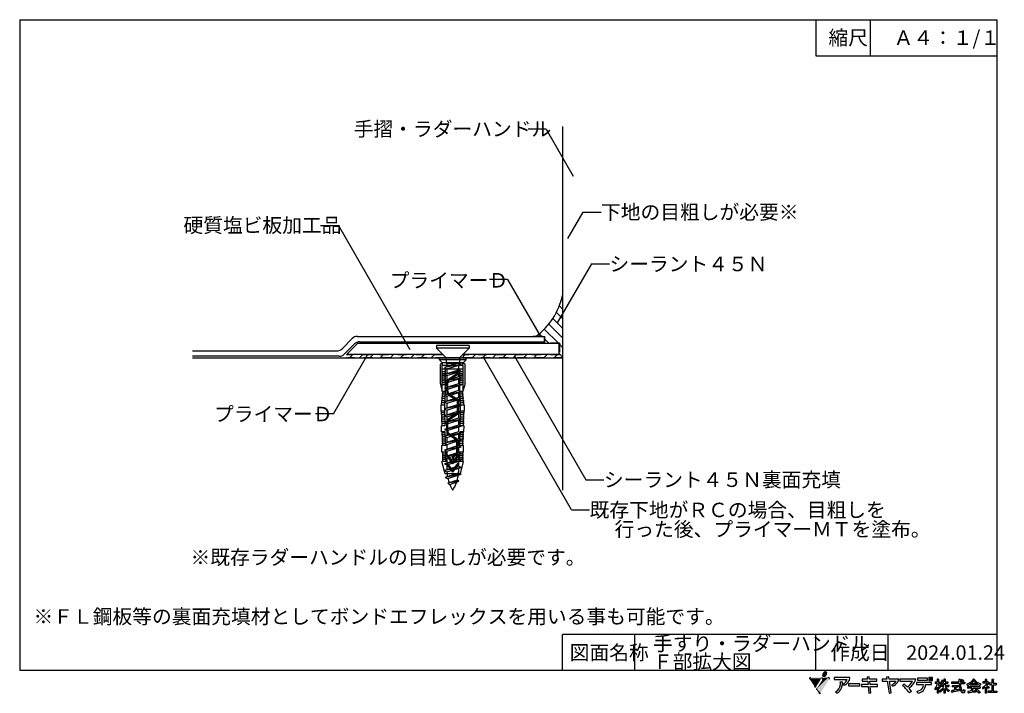
# Model space of a CAD drawing. Extents: x 14 to 286, y 11 to 197.
import ezdxf

# ---------------------------------------------------------------- set-up
doc = ezdxf.new("R2010")
doc.units = 0
doc.header["$MEASUREMENT"] = 0
doc.linetypes.add('DASHED2', pattern=[5, 2.5, -2.5])
for name, color, linetype in [('_1-2_ハッチング', 7, 'CONTINUOUS'), ('_1-4_リベットル__フ', 7, 'CONTINUOUS'), ('_1-5_ＦＬ鋼板__ディスク', 7, 'CONTINUOUS'), ('_1-6_アンカ__類', 7, 'CONTINUOUS'), ('_1-7_設備', 7, 'CONTINUOUS'), ('_1-A_元図__躯体', 7, 'CONTINUOUS'), ('_1-B_その他', 7, 'CONTINUOUS'), ('_1-C_アンカ__類2', 7, 'CONTINUOUS'), ('_E-0_', 7, 'CONTINUOUS'), ('_E-1_', 7, 'CONTINUOUS'), ('_F-0_', 7, 'CONTINUOUS')]:
    doc.layers.add(name, color=color, linetype=linetype)
doc.styles.get("Standard").update_dxf_attribs({"font": 'txt', "bigfont": 'bigfont.shx'})

msp = doc.modelspace()

# ---------------------------------------------------------------- linework, layer by layer
at = {"layer": '_1-2_ハッチング', "color": 4, "linetype": 'Continuous'}
for p, q in [((163.53, 119.63), (163.31, 119.86)), ((163.53, 116.98), (162.64, 117.87)), ((163.53, 111.68), (160.83, 114.38)), ((163.53, 114.33), (161.81, 116.05)), ((163.53, 109.02), (159.71, 112.85)), ((157.74, 109.52), (157.09, 110.17)), ((162.39, 107.52), (158.46, 111.44)), ((159.84, 107.42), (158.63, 108.62)), ((163.53, 106.37), (162.63, 107.27)), ((104.63, 103.52), (105.43, 104.32)), ((107.45, 103.52), (108.25, 104.32)), ((110.28, 103.52), (111.08, 104.32)), ((113.11, 103.52), (113.91, 104.32)), ((115.94, 103.52), (116.74, 104.32)), ((118.77, 103.52), (119.57, 104.32)), ((121.6, 103.52), (122.4, 104.32)), ((124.43, 103.52), (125.23, 104.32)), ((127.25, 103.52), (128.05, 104.32)), ((135.74, 103.52), (136.54, 104.32)), ((138.57, 103.52), (139.37, 104.32)), ((141.4, 103.52), (142.2, 104.32)), ((144.22, 103.52), (145.02, 104.32)), ((147.05, 103.52), (147.85, 104.32)), ((149.88, 103.52), (150.68, 104.32)), ((152.71, 103.52), (153.51, 104.32)), ((155.54, 103.52), (156.34, 104.32)), ((158.37, 103.52), (159.17, 104.32)), ((161.19, 103.52), (161.99, 104.32)), ((163.53, 103.72), (162.63, 104.62))]:
    msp.add_line(p, q, dxfattribs=at)
msp.add_arc((144.61, 125.01), 19.39, 306.9602, 347.385, dxfattribs=at)
at = {"layer": '_1-4_リベットル__フ', "color": 5, "linetype": 'Continuous'}
for p, q in [((106.81, 109.42), (158.53, 109.42)), ((158.53, 107.92), (158.53, 109.42)), ((102.57, 106), (105.4, 108.83)), ((103.19, 104.5), (106.02, 107.33)), ((107.44, 107.92), (158.53, 107.92)), ((61.25, 105.42), (101.16, 105.42)), ((101.78, 103.92), (61.25, 103.92))]:
    msp.add_line(p, q, dxfattribs=at)
for centre, start, end in [((106.81, 107.42), 90, 135), ((107.44, 105.92), 90, 135), ((101.16, 107.42), 270, 315), ((101.78, 105.92), 270, 315)]:
    msp.add_arc(centre, 2, start, end, dxfattribs=at)
at = {"layer": '_1-5_ＦＬ鋼板__ディスク', "color": 7, "linetype": 'Continuous'}
for p, q in [((103.81, 104.42), (106.81, 107.42)), ((162.53, 107.42), (106.81, 107.42)), ((162.53, 107.42), (162.53, 104.42)), ((130.43, 104.42), (103.81, 104.42)), ((162.53, 104.42), (135.91, 104.42))]:
    msp.add_line(p, q, dxfattribs=at)
at = {"layer": '_1-6_アンカ__類', "color": 4, "linetype": 'Continuous'}
for p, q in [((128.67, 106.92), (128.67, 106.18)), ((137.67, 106.92), (128.67, 106.92)), ((131.04, 103.81), (128.67, 106.18)), ((137.67, 106.18), (128.67, 106.18)), ((135.31, 103.81), (137.67, 106.18)), ((137.67, 106.92), (137.67, 106.18)), ((135.01, 103.52), (131.33, 103.52)), ((134.42, 101.92), (130.85, 100.81)), ((135.5, 101.7), (130.85, 100.81)), ((130.85, 100.81), (131.58, 100.48)), ((131.33, 103.1), (131.33, 101.92)), ((135.01, 101.92), (131.33, 101.92)), ((131.58, 101.92), (131.58, 101.03)), ((131.58, 100.48), (135.5, 101.7)), ((134.77, 101.47), (134.77, 100.13)), ((135.01, 103.1), (135.01, 101.92)), ((135.5, 101.7), (135.01, 101.92)), ((134.77, 100.13), (130.85, 98.91)), ((135.5, 99.8), (130.85, 98.91)), ((130.85, 98.91), (131.58, 98.58)), ((134.78, 98.23), (130.85, 97.01)), ((131.58, 100.48), (131.58, 99.13)), ((131.58, 98.58), (135.5, 99.8)), ((131.58, 98.58), (131.58, 97.23)), ((135.5, 99.8), (134.77, 100.13)), ((134.77, 99.57), (134.77, 98.23)), ((135.51, 97.9), (134.78, 98.23)), ((135.51, 97.9), (130.85, 97.01)), ((130.85, 97.01), (131.58, 96.68)), ((134.77, 96.33), (130.85, 95.11)), ((135.5, 96), (130.85, 95.11)), ((131.58, 96.68), (135.51, 97.9)), ((131.58, 96.68), (131.58, 95.33)), ((131.58, 94.78), (135.5, 96)), ((134.77, 97.67), (134.77, 96.33)), ((135.5, 96), (134.77, 96.33)), ((134.77, 95.77), (134.77, 94.42)), ((130.85, 95.11), (131.58, 94.78)), ((134.77, 94.42), (130.85, 93.2)), ((135.5, 94.1), (130.85, 93.2)), ((130.85, 93.2), (131.58, 92.87)), ((134.78, 92.53), (130.85, 91.3)), ((131.58, 94.78), (131.58, 93.43)), ((131.58, 92.87), (135.5, 94.1)), ((131.58, 92.87), (131.58, 91.53)), ((135.5, 94.1), (134.77, 94.42)), ((134.77, 93.87), (134.77, 92.53)), ((135.51, 92.2), (134.78, 92.53)), ((135.51, 92.2), (130.85, 91.3)), ((130.85, 91.3), (131.58, 90.98)), ((134.77, 90.62), (130.85, 89.4)), ((135.5, 90.3), (130.85, 89.4)), ((131.58, 90.98), (135.51, 92.2)), ((131.58, 90.98), (131.58, 89.63)), ((131.58, 89.07), (135.5, 90.3)), ((134.77, 91.97), (134.77, 90.62)), ((135.5, 90.3), (134.77, 90.62)), ((134.77, 90.07), (134.77, 88.72)), ((130.85, 89.4), (131.58, 89.07)), ((134.77, 88.72), (130.85, 87.5)), ((135.5, 88.39), (130.85, 87.5)), ((130.85, 87.5), (131.58, 87.17)), ((131.58, 89.07), (131.58, 87.73)), ((131.58, 87.17), (135.5, 88.39)), ((131.58, 87.17), (131.58, 85.82)), ((135.5, 88.39), (134.77, 88.72)), ((134.77, 88.17), (134.77, 86.82)), ((134.77, 86.82), (130.85, 85.6)), ((135.5, 86.49), (130.85, 85.6)), ((130.85, 85.6), (131.58, 85.27)), ((134.77, 84.92), (130.85, 83.7)), ((135.5, 84.59), (130.85, 83.7)), ((131.58, 85.27), (135.5, 86.49)), ((131.58, 85.27), (131.58, 83.92)), ((131.58, 83.37), (135.5, 84.59)), ((135.5, 86.49), (134.77, 86.82)), ((134.77, 86.26), (134.77, 84.92)), ((135.5, 84.59), (134.77, 84.92)), ((134.77, 84.36), (134.77, 83.02)), ((130.85, 83.7), (131.58, 83.37)), ((134.77, 83.02), (130.85, 81.8)), ((135.5, 82.69), (130.85, 81.8)), ((130.85, 81.8), (131.58, 81.47)), ((131.58, 83.37), (131.58, 82.02)), ((131.58, 81.47), (135.5, 82.69)), ((135.5, 82.69), (134.77, 83.02)), ((134.77, 82.46), (134.77, 81.12)), ((134.78, 81.12), (130.85, 79.9)), ((135.51, 80.79), (130.85, 79.9)), ((130.85, 79.9), (131.58, 79.57)), ((134.77, 79.22), (130.85, 78)), ((131.58, 81.47), (131.58, 80.12)), ((131.58, 79.57), (135.51, 80.79)), ((131.58, 79.57), (131.58, 78.22)), ((134.77, 80.56), (134.77, 79.22)), ((135.5, 78.89), (134.77, 79.22)), ((135.51, 80.79), (134.78, 81.12)), ((135.5, 78.89), (130.85, 78)), ((130.85, 78), (131.58, 77.67)), ((134.77, 77.32), (130.85, 76.1)), ((135.5, 76.99), (130.85, 76.1)), ((131.58, 77.67), (135.5, 78.89)), ((131.58, 77.67), (131.58, 76.32)), ((131.58, 75.77), (135.5, 76.99)), ((134.77, 78.66), (134.77, 77.32)), ((135.5, 76.99), (134.77, 77.32)), ((134.77, 76.76), (134.77, 75.42)), ((130.85, 76.1), (131.58, 75.77)), ((134.77, 75.42), (130.85, 74.2)), ((135.5, 75.09), (130.85, 74.2)), ((130.85, 74.2), (131.58, 73.87)), ((134.77, 73.52), (130.85, 72.3)), ((131.58, 75.77), (131.58, 74.42)), ((131.58, 73.87), (135.5, 75.09)), ((131.58, 73.87), (131.58, 72.52)), ((135.5, 75.09), (134.77, 75.42)), ((134.77, 74.86), (134.77, 73.52)), ((135.5, 73.19), (134.77, 73.52)), ((135.5, 73.19), (130.85, 72.3)), ((130.85, 72.3), (131.58, 71.97)), ((134.76, 71.62), (131.09, 70.45)), ((135.49, 71.29), (131.09, 70.45)), ((131.58, 71.97), (135.5, 73.19)), ((131.81, 70.12), (135.49, 71.29)), ((135.49, 71.29), (134.76, 71.62)), ((134.77, 72.96), (134.77, 71.99)), ((131.09, 70.45), (131.81, 70.12)), ((134.45, 69.71), (131.78, 68.8)), ((134.82, 69.39), (131.78, 68.8)), ((131.78, 68.8), (132.34, 68.44)), ((132.34, 68.44), (134.82, 69.39)), ((134.82, 69.39), (134.45, 69.71))]:
    msp.add_line(p, q, dxfattribs=at)
for centre, radius, start, end in [((130.33, 103.1), 1, 0, 45), ((136.01, 103.1), 1, 135, 180), ((140.96, 72.16), 9.38, 181.153, 189.302), ((125.39, 72.16), 9.38, 344.901, 353.165), ((125.39, 72.16), 9.38, 356.704, 358.981), ((140.96, 72.16), 9.38, 192.558, 200.133), ((140.96, 72.16), 9.38, 203.352, 213.951), ((125.39, 72.16), 9.38, 326.049, 341.511)]:
    msp.add_arc(centre, radius, start, end, dxfattribs=at)
at = {"layer": '_1-7_設備', "color": 3, "linetype": 'Continuous'}
msp.add_line((163.53, 167.49), (163.53, 66.92), dxfattribs=at)
at = {"layer": '_1-A_元図__躯体', "color": 7, "linetype": 'Continuous'}
msp.add_line((163.53, 103.42), (61.25, 103.42), dxfattribs=at)
at = {"layer": '_1-B_その他', "color": 150, "linetype": 'DASHED2'}
for p, q in [((155.43, 109.52), (158.63, 109.52)), ((158.63, 107.52), (158.63, 109.52)), ((162.63, 107.52), (158.63, 107.52)), ((162.63, 107.52), (162.63, 104.32)), ((130.43, 104.32), (103.81, 104.32)), ((162.63, 104.32), (135.91, 104.32))]:
    msp.add_line(p, q, dxfattribs=at)
at = {"layer": '_1-B_その他', "color": 30, "linetype": 'DASHED2'}
for p, q in [((131.04, 103.52), (103.81, 103.52)), ((163.53, 103.52), (135.31, 103.52))]:
    msp.add_line(p, q, dxfattribs=at)
at = {"layer": '_1-C_アンカ__類2', "color": 7, "linetype": 'Continuous'}
for p, q in [((129.5, 102.97), (129.5, 103.42)), ((136.85, 103.42), (129.5, 103.42)), ((136.85, 102.97), (136.85, 103.42)), ((136.85, 102.97), (129.5, 102.97)), ((130.28, 102.12), (129.5, 102.97)), ((130.38, 102.12), (129.78, 101.62)), ((129.78, 96.42), (129.78, 101.62)), ((136.06, 102.12), (130.28, 102.12)), ((136.06, 101.42), (130.28, 101.42)), ((130.28, 94.22), (130.28, 101.42)), ((130.38, 101.42), (130.38, 102.12)), ((133.17, 101.62), (132.92, 102.12)), ((132.92, 101.42), (132.92, 102.12)), ((132.92, 101.42), (133.17, 101.62)), ((133.42, 102.12), (133.17, 101.62)), ((133.42, 101.42), (133.17, 101.62)), ((133.42, 101.42), (133.42, 102.12)), ((136.56, 101.62), (135.96, 102.12)), ((135.96, 101.42), (135.96, 102.12)), ((136.06, 102.12), (136.85, 102.97)), ((136.06, 94.22), (136.06, 101.42)), ((136.56, 96.42), (136.56, 101.62)), ((136.06, 100.32), (130.28, 100.32)), ((131.17, 99.62), (130.28, 99.62)), ((131.2, 99.12), (130.28, 99.12)), ((131.17, 98.62), (130.28, 98.62)), ((131.17, 98.12), (130.28, 98.12)), ((131.17, 94.22), (131.17, 100.32)), ((132.12, 97.71), (134.07, 98.97)), ((132.28, 97.46), (134.23, 98.72)), ((134.52, 99.81), (134.52, 100.32)), ((134.82, 99.81), (134.82, 100.32)), ((135.17, 94.22), (135.17, 100.32)), ((136.06, 99.62), (135.17, 99.62)), ((136.06, 99.12), (135.17, 99.12)), ((136.06, 98.62), (135.17, 98.62)), ((136.06, 98.12), (135.17, 98.12)), ((130.28, 94.52), (129.78, 96.42)), ((131.17, 97.62), (130.28, 97.62)), ((131.17, 97.12), (130.28, 97.12)), ((131.17, 96.62), (130.28, 96.62)), ((131.17, 96.02), (130.28, 96.02)), ((131.52, 95.72), (131.52, 96.62)), ((131.82, 95.72), (131.52, 95.72)), ((131.82, 95.72), (131.82, 96.62)), ((136.06, 97.62), (135.17, 97.62)), ((136.06, 97.12), (135.17, 97.12)), ((136.06, 96.62), (135.17, 96.62)), ((136.06, 96.02), (135.17, 96.02)), ((136.56, 96.42), (136.06, 94.52)), ((130.11, 90.42), (130.45, 94.22)), ((131.12, 92.82), (130.17, 92.82)), ((131.14, 93.42), (130.22, 93.42)), ((131.17, 94.22), (130.28, 94.22)), ((131.17, 94.02), (130.28, 94.02)), ((131.03, 90.42), (131.17, 94.22)), ((131.52, 94.31), (131.52, 95.22)), ((131.82, 95.22), (131.52, 95.22)), ((131.82, 94.31), (131.82, 95.22)), ((132.12, 93.22), (134.07, 91.96)), ((132.28, 93.47), (134.23, 92.21)), ((136.06, 94.22), (135.17, 94.22)), ((135.32, 90.41), (135.17, 94.22)), ((136.07, 94.02), (135.18, 94.02)), ((136.13, 93.42), (135.2, 93.42)), ((136.18, 92.82), (135.23, 92.82)), ((136.24, 90.42), (135.9, 94.22)), ((129.95, 88.72), (129.95, 90.42)), ((131.03, 90.42), (129.95, 90.42)), ((131.06, 91.02), (130.01, 91.02)), ((131.08, 91.62), (130.06, 91.62)), ((131.1, 92.22), (130.12, 92.22)), ((131.02, 88.72), (131.03, 90.43)), ((134.52, 88.81), (134.52, 91.12)), ((134.82, 88.81), (134.82, 91.12)), ((136.23, 92.22), (135.25, 92.22)), ((136.29, 91.62), (135.27, 91.62)), ((136.34, 91.02), (135.29, 91.02)), ((136.4, 90.42), (135.32, 90.42)), ((135.32, 88.72), (135.32, 90.41)), ((136.4, 88.72), (136.4, 90.42)), ((131.02, 88.72), (129.95, 88.72)), ((131.03, 88.32), (129.97, 88.32)), ((131.05, 87.72), (129.98, 87.72)), ((131.06, 87.12), (130, 87.12)), ((130.21, 84.72), (130.11, 88.72)), ((131.12, 84.72), (131.02, 88.72)), ((132.12, 86.71), (134.07, 87.97)), ((132.28, 86.46), (134.23, 87.72)), ((135.22, 84.72), (135.32, 88.72)), ((136.35, 87.12), (135.28, 87.12)), ((136.37, 87.72), (135.3, 87.72)), ((136.38, 88.32), (135.31, 88.32)), ((136.4, 88.72), (135.32, 88.72)), ((136.14, 84.72), (136.24, 88.72)), ((131.08, 86.52), (130.01, 86.52)), ((131.09, 85.92), (130.03, 85.92)), ((131.11, 85.32), (130.04, 85.32)), ((131.12, 84.72), (130.05, 84.72)), ((130.09, 83.02), (130.05, 84.72)), ((131.52, 83.31), (131.52, 85.62)), ((131.82, 83.31), (131.82, 85.62)), ((136.3, 84.72), (135.22, 84.72)), ((136.31, 85.32), (135.24, 85.32)), ((136.34, 86.52), (135.27, 86.52)), ((136.32, 85.92), (135.27, 85.92)), ((136.26, 83.02), (136.3, 84.72)), ((131.12, 83.02), (130.09, 83.02)), ((131.14, 82.72), (130.11, 82.72)), ((131.16, 82.22), (130.12, 82.22)), ((130.42, 79.22), (130.25, 83.02)), ((131.3, 79.22), (131.12, 83.02)), ((132.12, 82.22), (133.87, 81.09)), ((132.28, 82.47), (134.03, 81.34)), ((135.05, 79.22), (135.22, 83.02)), ((136.23, 82.22), (135.19, 82.22)), ((136.24, 82.72), (135.2, 82.72)), ((136.26, 83.02), (135.22, 83.02)), ((135.92, 79.22), (136.01, 83.02)), ((131.21, 81.62), (130.13, 81.62)), ((131.23, 81.02), (130.14, 81.02)), ((131.25, 80.42), (130.15, 80.42)), ((131.28, 79.82), (130.16, 79.82)), ((130.17, 77.42), (130.17, 79.22)), ((131.3, 79.22), (130.17, 79.22)), ((134.32, 77.68), (134.32, 80.25)), ((134.62, 77.68), (134.62, 80.25)), ((136.17, 79.22), (135.05, 79.22)), ((136.17, 79.82), (135.07, 79.82)), ((136.19, 80.42), (135.1, 80.42)), ((136.2, 81.02), (135.12, 81.02)), ((136.21, 81.62), (135.14, 81.62)), ((136.17, 77.42), (136.17, 79.22)), ((131.3, 77.42), (130.17, 77.42)), ((131.3, 76.87), (130.25, 76.87)), ((131.3, 76.37), (130.25, 76.37)), ((130.42, 74.82), (130.42, 77.42)), ((131.3, 74.82), (131.3, 77.42)), ((131.67, 76.52), (131.67, 76.34)), ((133.17, 74.72), (131.76, 76.55)), ((133.17, 74.72), (134.58, 76.55)), ((133.62, 76.68), (133.87, 76.84)), ((133.78, 76.43), (134.03, 76.59)), ((134.67, 76.52), (134.67, 76.34)), ((135.05, 74.82), (135.05, 77.42)), ((136.17, 77.42), (135.05, 77.42)), ((136.1, 76.87), (135.05, 76.87)), ((136.1, 76.37), (135.05, 76.37)), ((135.92, 74.82), (135.92, 77.42)), ((131.07, 71.42), (130.17, 74.82)), ((131.3, 74.82), (130.17, 74.82)), ((131.3, 75.87), (130.25, 75.87)), ((131.3, 75.37), (130.25, 75.37)), ((131.67, 74.22), (131.67, 74.04)), ((133.17, 72.42), (131.76, 74.25)), ((133.17, 74.22), (131.78, 76.03)), ((133.17, 71.92), (131.78, 73.73)), ((133.02, 75.42), (133.02, 75.59)), ((133.32, 75.42), (133.02, 75.42)), ((133.17, 74.22), (134.57, 76.03)), ((133.17, 72.42), (134.58, 74.25)), ((133.17, 71.92), (134.57, 73.73)), ((133.32, 75.42), (133.32, 75.59)), ((134.67, 74.22), (134.67, 74.04)), ((136.1, 75.87), (135.05, 75.87)), ((136.1, 75.37), (135.05, 75.37)), ((136.17, 74.82), (135.05, 74.82)), ((135.27, 71.42), (136.17, 74.82)), ((135.27, 71.42), (131.07, 71.42))]:
    msp.add_line(p, q, dxfattribs=at)
for centre, radius, start, end in [((133.52, 99.81), 1, 302.858, 0), ((133.52, 99.81), 1.3, 302.858, 0), ((132.82, 96.62), 1.3, 122.858, 180), ((132.82, 96.62), 1, 122.858, 180), ((132.82, 94.31), 1.3, 180, 237.142), ((132.82, 94.31), 1, 180, 237.142), ((133.52, 91.12), 1, 0, 57.142), ((133.52, 91.12), 1.3, 0, 57.142), ((133.52, 88.81), 1, 302.858, 0), ((133.52, 88.81), 1.3, 302.858, 0), ((132.82, 85.62), 1.3, 122.858, 180), ((132.82, 85.62), 1, 122.858, 180), ((132.82, 83.31), 1.3, 180, 237.142), ((132.82, 83.31), 1, 180, 237.142), ((133.32, 80.25), 1, 0, 57.142), ((133.32, 80.25), 1.3, 0, 57.142), ((131.72, 76.52), 0.05, 37.569, 180), ((132.17, 76.34), 0.5, 180, 217.569), ((134.32, 75.59), 1.3, 122.858, 180), ((134.32, 75.59), 1, 122.858, 180), ((133.32, 77.68), 1, 302.858, 0), ((133.32, 77.68), 1.3, 302.858, 0), ((134.17, 76.34), 0.5, 322.431, 0), ((134.62, 76.52), 0.05, 0, 142.431), ((131.72, 74.22), 0.05, 37.569, 180), ((132.17, 74.04), 0.5, 180, 217.569), ((134.17, 74.04), 0.5, 322.431, 0), ((134.62, 74.22), 0.05, 0, 142.431)]:
    msp.add_arc(centre, radius, start, end, dxfattribs=at)
at = {"layer": '_E-0_', "color": 7, "linetype": 'Continuous'}
for p, q in [((158.98, 166.74), (153.98, 166.74)), ((158.98, 166.74), (166.49, 153.74)), ((169.15, 143.8), (164.92, 136.47)), ((169.15, 143.8), (174.15, 143.8)), ((101.65, 139.96), (96.65, 139.96)), ((121.4, 105.74), (101.65, 139.96)), ((171.48, 129.45), (162.06, 113.15)), ((171.48, 129.45), (176.48, 129.45)), ((148.31, 125.18), (143.31, 125.18)), ((148.31, 125.18), (157.3, 109.61)), ((100.22, 88.04), (109.62, 104.32)), ((165.99, 61.44), (141.72, 103.48)), ((150.2, 104), (169.96, 69.79)), ((100.22, 88.04), (95.22, 88.04)), ((169.96, 69.79), (174.96, 69.79)), ((165.99, 61.44), (170.99, 61.44))]:
    msp.add_line(p, q, dxfattribs=at)
at = {"layer": '_F-0_', "color": 7, "linetype": 'Continuous'}
for p, q in [((13.5, 197), (283.5, 197)), ((13.5, 197), (13.5, 17)), ((233.5, 197), (233.5, 187)), ((248.5, 197), (248.5, 187)), ((283.5, 197), (283.5, 17)), ((233.5, 187), (283.5, 187)), ((163.5, 17), (163.5, 27)), ((188.62, 27), (163.5, 27)), ((183.5, 17), (183.5, 27)), ((283.5, 27), (188.62, 27)), ((233.5, 17), (233.5, 27)), ((253.5, 17), (253.5, 27)), ((283.5, 17), (13.5, 17)), ((242.95, 15.09), (238.61, 15.09)), ((238.61, 15.09), (238.61, 14.53)), ((238.61, 14.53), (242.15, 14.53)), ((240.27, 13.9), (240.87, 13.94)), ((246.3, 14.66), (246.3, 14.09)), ((247.78, 14.66), (246.3, 14.66)), ((246.3, 14.09), (247.84, 14.09)), ((248.29, 15.25), (247.73, 15.19)), ((247.73, 15.19), (247.78, 14.66)), ((247.84, 14.09), (247.94, 13.15)), ((248.35, 14.66), (248.29, 15.25)), ((250.34, 14.66), (248.35, 14.66)), ((248.41, 14.09), (250.33, 14.09)), ((248.5, 13.15), (248.41, 14.09)), ((250.33, 14.09), (250.34, 14.66)), ((251.82, 14.62), (251.82, 14.06)), ((253.17, 14.62), (251.82, 14.62)), ((251.82, 14.06), (253.26, 14.06)), ((253.64, 15.29), (253.08, 15.23)), ((253.08, 15.23), (253.17, 14.62)), ((253.26, 14.06), (253.75, 10.8)), ((253.74, 14.62), (253.64, 15.29)), ((256.48, 14.62), (253.74, 14.62)), ((254.31, 10.88), (253.83, 14.06)), ((253.83, 14.06), (255.67, 14.06)), ((261.11, 14.64), (256.72, 14.64)), ((256.72, 14.64), (256.72, 14.07)), ((256.72, 14.07), (260.23, 14.07)), ((265.44, 13.7), (261.29, 13.7)), ((261.29, 13.7), (261.29, 13.13)), ((261.62, 14.93), (261.62, 14.36)), ((264.41, 14.93), (261.62, 14.93)), ((261.62, 14.36), (264.41, 14.36)), ((264.41, 14.36), (264.41, 14.93)), ((264.77, 15.13), (264.77, 14.3)), ((265.19, 15.13), (264.77, 15.13)), ((264.77, 14.3), (265.19, 14.3)), ((265.19, 14.3), (265.19, 15.13)), ((265.35, 15.13), (265.35, 14.3)), ((265.77, 15.13), (265.35, 15.13)), ((265.35, 14.3), (265.77, 14.3)), ((265.44, 13.13), (265.44, 13.7)), ((265.77, 14.3), (265.77, 15.13)), ((267.07, 13.85), (266.49, 13.85)), ((266.49, 13.85), (266.49, 13.46)), ((267.38, 14.69), (267.07, 14.69)), ((267.07, 14.69), (267.07, 13.85)), ((267.38, 14.69), (267.44, 14.64)), ((267.4, 14.6), (267.39, 14.56)), ((267.39, 14.56), (267.39, 13.85)), ((267.39, 13.85), (267.87, 13.85)), ((267.44, 14.64), (267.4, 14.6)), ((267.87, 13.85), (267.87, 13.46)), ((268.08, 13.68), (268.03, 13.59)), ((268.11, 13.72), (268.08, 13.68)), ((268.18, 13.85), (268.11, 13.72)), ((268.19, 13.9), (268.18, 13.85)), ((268.23, 13.99), (268.19, 13.9)), ((268.24, 14.03), (268.23, 13.99)), ((268.27, 14.07), (268.24, 14.03)), ((268.28, 14.12), (268.27, 14.07)), ((268.3, 14.16), (268.28, 14.12)), ((268.32, 14.25), (268.3, 14.16)), ((268.34, 14.29), (268.32, 14.25)), ((268.35, 14.34), (268.34, 14.29)), ((268.38, 14.34), (268.35, 14.34)), ((268.38, 14.34), (268.55, 14.29)), ((268.55, 14.29), (268.7, 14.25)), ((268.58, 13.99), (268.56, 13.94)), ((268.9, 13.94), (268.56, 13.94)), ((268.61, 14.07), (268.58, 13.99)), ((268.63, 14.12), (268.61, 14.07)), ((268.64, 14.16), (268.63, 14.12)), ((268.7, 14.2), (268.64, 14.16)), ((268.7, 14.25), (268.7, 14.2)), ((269.22, 14.69), (268.9, 14.69)), ((268.9, 14.69), (268.9, 13.94)), ((269.22, 14.69), (269.28, 14.64)), ((269.28, 14.64), (269.23, 14.6)), ((269.23, 14.6), (269.23, 13.94)), ((269.23, 13.94), (270.02, 13.94)), ((270.02, 13.94), (270.02, 13.55)), ((273.07, 13.85), (270.98, 13.85)), ((270.98, 13.85), (270.98, 13.46)), ((273.49, 14.6), (273.07, 14.6)), ((273.07, 14.6), (273.07, 13.85)), ((273.51, 14.56), (273.45, 14.47)), ((273.45, 14.47), (273.45, 13.85)), ((273.45, 13.85), (274.64, 13.85)), ((273.49, 14.6), (273.51, 14.56)), ((273.7, 14.34), (273.65, 14.29)), ((273.65, 14.29), (273.7, 14.25)), ((273.81, 14.42), (273.7, 14.34)), ((273.7, 14.25), (273.78, 14.2)), ((273.78, 14.2), (273.84, 14.16)), ((273.85, 14.47), (273.81, 14.42)), ((273.84, 14.16), (274.06, 13.99)), ((273.91, 14.51), (273.85, 14.47)), ((273.95, 14.51), (273.91, 14.51)), ((273.95, 14.51), (274.1, 14.42)), ((274.09, 13.99), (274.06, 13.99)), ((274.2, 14.07), (274.09, 13.99)), ((274.1, 14.42), (274.16, 14.38)), ((274.16, 14.38), (274.23, 14.34)), ((274.25, 14.12), (274.2, 14.07)), ((274.23, 14.34), (274.28, 14.29)), ((274.36, 14.2), (274.25, 14.12)), ((274.28, 14.29), (274.32, 14.25)), ((274.32, 14.25), (274.36, 14.2)), ((274.64, 13.85), (274.64, 13.46)), ((276.21, 13.72), (276.01, 13.59)), ((276.32, 13.81), (276.21, 13.72)), ((276.37, 13.85), (276.32, 13.81)), ((276.42, 13.9), (276.37, 13.85)), ((276.6, 14.07), (276.42, 13.9)), ((276.76, 13.77), (276.5, 13.5)), ((276.66, 14.16), (276.6, 14.07)), ((276.71, 14.2), (276.66, 14.16)), ((276.8, 14.34), (276.71, 14.2)), ((276.79, 13.81), (276.76, 13.77)), ((276.84, 13.85), (276.79, 13.81)), ((276.83, 14.38), (276.8, 14.34)), ((276.89, 14.47), (276.83, 14.38)), ((277.04, 14.12), (276.84, 13.85)), ((276.91, 14.51), (276.89, 14.47)), ((276.95, 14.56), (276.91, 14.51)), ((276.99, 14.64), (276.95, 14.56)), ((277.06, 14.64), (276.99, 14.64)), ((277.06, 14.16), (277.04, 14.12)), ((277.06, 14.64), (277.36, 14.6)), ((277.09, 14.2), (277.06, 14.16)), ((277.11, 14.25), (277.09, 14.2)), ((277.14, 14.29), (277.11, 14.25)), ((277.18, 14.29), (277.14, 14.29)), ((277.18, 14.29), (277.2, 14.25)), ((277.2, 14.25), (277.23, 14.2)), ((277.23, 14.2), (277.25, 14.16)), ((277.25, 14.16), (277.49, 13.85)), ((277.36, 14.6), (277.41, 14.56)), ((277.41, 14.56), (277.36, 14.51)), ((277.36, 14.51), (277.38, 14.47)), ((277.38, 14.47), (277.51, 14.29)), ((277.49, 13.85), (277.7, 13.63)), ((277.51, 14.29), (277.59, 14.2)), ((277.59, 14.2), (277.63, 14.16)), ((277.63, 14.16), (277.67, 14.12)), ((277.67, 14.12), (277.73, 14.07)), ((277.7, 13.63), (277.87, 13.5)), ((277.73, 14.07), (277.77, 14.03)), ((277.77, 14.03), (277.94, 13.9)), ((277.94, 13.9), (278.13, 13.77)), ((278.13, 13.77), (278.29, 13.68)), ((278.29, 13.68), (278.46, 13.59)), ((280.34, 13.9), (279.7, 13.9)), ((279.7, 13.9), (279.7, 13.55)), ((280.72, 14.6), (280.34, 14.6)), ((280.34, 14.6), (280.34, 13.9)), ((280.68, 14.56), (280.67, 14.51)), ((280.67, 14.51), (280.67, 13.94)), ((280.67, 13.94), (280.69, 13.9)), ((280.72, 14.6), (280.68, 14.56)), ((281.06, 13.9), (280.69, 13.9)), ((281.09, 13.94), (281.06, 13.9)), ((281.12, 13.94), (281.09, 13.94)), ((281.12, 13.94), (281.34, 13.72)), ((281.23, 13.63), (281.16, 13.5)), ((281.29, 13.68), (281.23, 13.63)), ((281.34, 13.72), (281.29, 13.68)), ((282.6, 14.51), (282.17, 14.51)), ((282.17, 14.51), (282.17, 13.5)), ((282.58, 14.42), (282.56, 14.38)), ((282.56, 14.38), (282.56, 13.5)), ((282.62, 14.47), (282.58, 14.42)), ((282.6, 14.51), (282.62, 14.47)), ((239.31, 10.78), (238.93, 11.18)), ((241.43, 12.94), (241.05, 13.39)), ((245.69, 13.33), (242.56, 13.33)), ((242.56, 13.33), (242.56, 12.77)), ((242.56, 12.77), (245.69, 12.77)), ((245.69, 12.77), (245.69, 13.33)), ((246.09, 13.15), (246.09, 12.59)), ((247.94, 13.15), (246.09, 13.15)), ((246.09, 12.59), (248, 12.59)), ((248, 12.59), (248.18, 10.81)), ((248.18, 10.81), (248.74, 10.89)), ((250.53, 13.15), (248.5, 13.15)), ((248.56, 12.59), (250.53, 12.59)), ((248.74, 10.89), (248.56, 12.59)), ((250.53, 12.59), (250.53, 13.15)), ((254.82, 12.68), (254.55, 13.11)), ((257.44, 12.86), (257.85, 13.26)), ((259.92, 11.28), (259.38, 10.86)), ((261.29, 13.13), (263.2, 13.13)), ((261.7, 10.82), (261.47, 11.32)), ((263.81, 13.13), (265.44, 13.13)), ((266.41, 12.1), (266.37, 12.05)), ((266.37, 12.05), (266.37, 12.01)), ((266.37, 12.01), (266.39, 11.97)), ((266.39, 11.97), (266.42, 11.92)), ((266.44, 12.14), (266.41, 12.1)), ((266.42, 11.92), (266.44, 11.88)), ((266.49, 12.19), (266.44, 12.14)), ((266.44, 11.88), (266.48, 11.83)), ((266.48, 11.83), (266.5, 11.79)), ((267.05, 13.46), (266.49, 13.46)), ((266.62, 12.36), (266.49, 12.19)), ((266.5, 11.79), (266.53, 11.75)), ((266.53, 11.75), (266.55, 11.7)), ((266.58, 11.7), (266.55, 11.7)), ((266.61, 11.75), (266.58, 11.7)), ((266.65, 11.79), (266.61, 11.75)), ((266.64, 12.4), (266.62, 12.36)), ((266.67, 12.45), (266.64, 12.4)), ((266.75, 11.92), (266.65, 11.79)), ((266.72, 12.54), (266.67, 12.45)), ((266.75, 12.58), (266.72, 12.54)), ((266.82, 12.71), (266.75, 12.58)), ((266.77, 11.97), (266.75, 11.92)), ((266.84, 12.05), (266.77, 11.97)), ((266.83, 12.76), (266.82, 12.71)), ((266.87, 12.84), (266.83, 12.76)), ((266.88, 12.14), (266.84, 12.05)), ((266.88, 12.89), (266.87, 12.84)), ((266.9, 12.93), (266.88, 12.89)), ((266.92, 12.19), (266.88, 12.14)), ((266.92, 12.98), (266.9, 12.93)), ((266.94, 13.02), (266.92, 12.98)), ((266.98, 12.32), (266.92, 12.19)), ((266.97, 13.15), (266.94, 13.02)), ((266.99, 13.2), (266.97, 13.15)), ((266.99, 12.36), (266.98, 12.32)), ((267.03, 13.33), (266.99, 13.2)), ((267.04, 12.45), (266.99, 12.36)), ((267.05, 13.46), (267.03, 13.37)), ((267.03, 13.37), (267.03, 13.33)), ((267.07, 12.45), (267.04, 12.45)), ((267.07, 12.45), (267.07, 10.74)), ((267.39, 13.46), (267.39, 12.98)), ((267.39, 13.46), (267.87, 13.46)), ((267.39, 12.98), (267.52, 12.89)), ((267.44, 12.54), (267.39, 12.54)), ((267.39, 12.54), (267.39, 10.74)), ((267.44, 12.54), (267.49, 12.49)), ((267.49, 12.49), (267.62, 12.32)), ((267.52, 12.89), (267.68, 12.76)), ((267.62, 12.32), (267.64, 12.27)), ((267.64, 12.27), (267.67, 12.23)), ((267.67, 12.23), (267.69, 12.19)), ((267.68, 12.76), (267.9, 12.54)), ((267.69, 12.19), (267.73, 12.14)), ((267.76, 12.19), (267.73, 12.14)), ((267.89, 11.53), (267.73, 11.4)), ((267.73, 11.4), (267.79, 11.26)), ((267.8, 12.23), (267.76, 12.19)), ((267.79, 11.26), (267.83, 11.22)), ((267.97, 12.45), (267.8, 12.23)), ((267.83, 11.22), (267.89, 11.09)), ((267.9, 13.41), (267.86, 13.37)), ((267.86, 13.37), (267.99, 13.24)), ((268.9, 13.02), (267.89, 13.02)), ((267.89, 13.02), (267.89, 12.62)), ((268.88, 12.62), (267.89, 12.62)), ((267.96, 11.57), (267.89, 11.53)), ((267.93, 11.09), (267.89, 11.09)), ((268.03, 13.59), (267.9, 13.41)), ((267.9, 12.54), (267.97, 12.45)), ((267.99, 11.13), (267.93, 11.09)), ((268.01, 11.61), (267.96, 11.57)), ((267.99, 13.24), (268.02, 13.2)), ((268.27, 11.35), (267.99, 11.13)), ((268.06, 11.66), (268.01, 11.61)), ((268.02, 13.2), (268.11, 13.11)), ((268.11, 11.7), (268.06, 11.66)), ((268.13, 13.11), (268.11, 13.11)), ((268.16, 11.75), (268.11, 11.7)), ((268.27, 13.28), (268.13, 13.11)), ((268.21, 11.79), (268.16, 11.75)), ((268.39, 11.97), (268.21, 11.79)), ((268.31, 13.37), (268.27, 13.28)), ((268.53, 11.61), (268.27, 11.35)), ((268.34, 13.41), (268.31, 13.37)), ((268.41, 13.55), (268.34, 13.41)), ((268.42, 12.01), (268.39, 11.97)), ((268.9, 13.55), (268.41, 13.55)), ((268.51, 12.1), (268.42, 12.01)), ((268.61, 12.23), (268.51, 12.1)), ((268.56, 11.66), (268.53, 11.61)), ((268.61, 11.7), (268.56, 11.66)), ((268.65, 12.27), (268.61, 12.23)), ((268.77, 11.92), (268.61, 11.7)), ((268.68, 12.32), (268.65, 12.27)), ((268.7, 12.36), (268.68, 12.32)), ((268.8, 12.49), (268.7, 12.36)), ((268.79, 11.97), (268.77, 11.92)), ((268.83, 12.01), (268.79, 11.97)), ((268.83, 12.54), (268.8, 12.49)), ((268.86, 12.58), (268.83, 12.54)), ((268.85, 12.05), (268.83, 12.01)), ((268.88, 12.1), (268.85, 12.05)), ((268.88, 12.62), (268.86, 12.58)), ((268.9, 12.1), (268.88, 12.1)), ((268.9, 13.55), (268.9, 13.02)), ((268.9, 12.1), (268.9, 10.74)), ((269.23, 13.55), (269.23, 13.02)), ((269.23, 13.55), (270.02, 13.55)), ((269.23, 13.02), (270.31, 13.02)), ((269.28, 12.1), (269.23, 12.1)), ((269.23, 12.1), (269.23, 10.74)), ((269.26, 12.62), (269.29, 12.58)), ((269.26, 12.62), (270.31, 12.62)), ((269.28, 12.1), (269.37, 11.97)), ((269.29, 12.58), (269.48, 12.32)), ((269.37, 11.97), (269.42, 11.92)), ((269.42, 11.92), (269.45, 11.88)), ((269.45, 11.88), (269.49, 11.83)), ((269.48, 12.32), (269.53, 12.27)), ((269.49, 11.83), (269.53, 11.79)), ((269.53, 12.27), (269.56, 12.23)), ((269.53, 11.79), (269.7, 11.61)), ((269.56, 12.23), (269.65, 12.14)), ((269.65, 12.14), (269.7, 12.1)), ((269.7, 12.1), (269.75, 12.05)), ((269.7, 11.61), (269.76, 11.57)), ((269.75, 12.05), (270.02, 11.83)), ((269.76, 11.57), (269.8, 11.53)), ((269.8, 11.53), (269.91, 11.44)), ((269.91, 11.44), (269.96, 11.4)), ((269.96, 11.4), (270.01, 11.35)), ((270.01, 11.35), (270.08, 11.31)), ((270.02, 11.83), (270.35, 11.61)), ((270.08, 11.31), (270.19, 11.22)), ((270.24, 11.22), (270.19, 11.22)), ((270.35, 11.44), (270.24, 11.22)), ((270.31, 13.02), (270.31, 12.62)), ((270.35, 11.61), (270.43, 11.57)), ((270.38, 11.48), (270.35, 11.44)), ((270.43, 11.57), (270.38, 11.48)), ((273.08, 13.46), (270.98, 13.46)), ((271.2, 11.48), (271, 11.44)), ((271, 11.44), (271.04, 11.26)), ((271.04, 11.26), (271.04, 11.22)), ((271.04, 11.22), (271.09, 11.04)), ((271.09, 11.04), (271.12, 11)), ((271.15, 11), (271.12, 11)), ((272.83, 12.84), (271.15, 12.84)), ((271.15, 12.84), (271.15, 12.54)), ((271.83, 12.54), (271.15, 12.54)), ((271.17, 11.04), (271.15, 11)), ((271.23, 11.09), (271.17, 11.04)), ((271.57, 11.53), (271.2, 11.48)), ((271.48, 11.13), (271.23, 11.09)), ((271.72, 11.18), (271.48, 11.13)), ((271.83, 11.57), (271.57, 11.53)), ((272.18, 11.26), (271.72, 11.18)), ((271.83, 12.54), (271.83, 11.57)), ((272.16, 12.54), (272.16, 12.52)), ((272.16, 12.52), (272.16, 11.66)), ((272.16, 12.52), (272.83, 12.52)), ((272.45, 11.66), (272.16, 11.66)), ((272.62, 11.35), (272.18, 11.26)), ((272.71, 11.7), (272.45, 11.66)), ((273.04, 11.44), (272.62, 11.35)), ((272.95, 11.75), (272.71, 11.7)), ((272.83, 12.84), (272.83, 12.52)), ((273.07, 11.75), (272.95, 11.75)), ((273.12, 11.48), (273.04, 11.44)), ((273.07, 11.75), (273.08, 11.7)), ((273.08, 13.46), (273.08, 13.41)), ((273.08, 13.41), (273.09, 13.37)), ((273.08, 11.7), (273.08, 11.66)), ((273.08, 11.66), (273.11, 11.57)), ((273.09, 13.37), (273.09, 13.15)), ((273.09, 13.15), (273.11, 13.11)), ((273.11, 13.11), (273.11, 12.98)), ((273.11, 12.98), (273.12, 12.93)), ((273.11, 11.57), (273.11, 11.53)), ((273.11, 11.53), (273.12, 11.48)), ((273.12, 12.93), (273.12, 12.84)), ((273.12, 12.84), (273.13, 12.8)), ((273.13, 12.8), (273.13, 12.76)), ((273.13, 12.76), (273.14, 12.71)), ((273.14, 12.71), (273.14, 12.67)), ((273.14, 12.67), (273.15, 12.62)), ((273.15, 12.62), (273.15, 12.58)), ((273.15, 12.58), (273.17, 12.49)), ((273.17, 12.49), (273.17, 12.45)), ((273.17, 12.45), (273.2, 12.32)), ((273.2, 12.32), (273.2, 12.27)), ((273.2, 12.27), (273.26, 12.05)), ((273.26, 12.05), (273.28, 12.01)), ((273.28, 12.01), (273.31, 11.88)), ((273.31, 11.88), (273.34, 11.83)), ((273.34, 11.83), (273.35, 11.79)), ((273.35, 11.79), (273.41, 11.66)), ((273.41, 11.66), (273.42, 11.61)), ((273.42, 11.61), (273.45, 11.57)), ((273.45, 13.46), (273.45, 13.37)), ((273.45, 13.46), (274.64, 13.46)), ((273.45, 13.37), (273.46, 13.33)), ((273.45, 11.57), (273.48, 11.53)), ((273.46, 13.33), (273.46, 13.24)), ((273.46, 13.24), (273.47, 13.2)), ((273.47, 13.2), (273.47, 13.11)), ((273.47, 13.11), (273.48, 13.06)), ((273.48, 13.06), (273.48, 13.02)), ((273.48, 13.02), (273.49, 12.98)), ((273.48, 11.53), (273.52, 11.44)), ((273.49, 12.98), (273.49, 12.89)), ((273.49, 12.89), (273.5, 12.84)), ((273.5, 12.84), (273.5, 12.8)), ((273.5, 12.8), (273.52, 12.71)), ((273.52, 12.71), (273.52, 12.67)), ((273.52, 12.67), (273.53, 12.62)), ((273.52, 11.44), (273.56, 11.4)), ((273.53, 12.62), (273.53, 12.58)), ((273.53, 12.58), (273.57, 12.45)), ((273.56, 11.4), (273.58, 11.35)), ((273.57, 12.45), (273.57, 12.4)), ((273.57, 12.4), (273.63, 12.14)), ((273.58, 11.35), (273.71, 11.18)), ((273.63, 12.14), (273.65, 12.1)), ((273.65, 12.1), (273.68, 12.01)), ((273.68, 12.01), (273.7, 11.97)), ((273.7, 11.97), (273.71, 11.92)), ((273.71, 11.92), (273.84, 11.66)), ((273.71, 11.18), (273.8, 11.09)), ((273.8, 11.09), (273.85, 11.04)), ((273.84, 11.66), (273.87, 11.61)), ((273.85, 11.04), (273.98, 10.96)), ((273.87, 11.61), (273.9, 11.57)), ((273.9, 11.57), (273.93, 11.53)), ((273.93, 11.53), (273.97, 11.48)), ((273.97, 11.48), (274.01, 11.44)), ((273.98, 10.96), (274.09, 10.91)), ((274.01, 11.44), (274.06, 11.4)), ((274.06, 11.4), (274.14, 11.35)), ((274.47, 10.91), (274.09, 10.91)), ((274.24, 11.35), (274.14, 11.35)), ((274.27, 11.4), (274.24, 11.35)), ((274.29, 11.44), (274.27, 11.4)), ((274.3, 11.53), (274.29, 11.48)), ((274.29, 11.48), (274.29, 11.44)), ((274.31, 11.61), (274.3, 11.57)), ((274.3, 11.57), (274.3, 11.53)), ((274.39, 11.7), (274.31, 11.7)), ((274.31, 11.7), (274.31, 11.61)), ((274.39, 11.7), (274.48, 11.66)), ((274.52, 10.96), (274.47, 10.91)), ((274.48, 11.66), (274.68, 11.57)), ((274.55, 11), (274.52, 10.96)), ((274.6, 11.09), (274.55, 11)), ((274.61, 11.13), (274.6, 11.09)), ((274.63, 11.26), (274.61, 11.18)), ((274.61, 11.18), (274.61, 11.13)), ((274.65, 11.4), (274.63, 11.31)), ((274.63, 11.31), (274.63, 11.26)), ((274.68, 11.53), (274.65, 11.44)), ((274.65, 11.44), (274.65, 11.4)), ((274.68, 11.57), (274.68, 11.53)), ((275.33, 13.28), (275.22, 13.24)), ((275.22, 13.24), (275.24, 13.2)), ((275.24, 13.2), (275.26, 13.15)), ((275.26, 13.15), (275.27, 13.11)), ((275.27, 13.11), (275.29, 13.06)), ((275.29, 13.06), (275.3, 13.02)), ((275.3, 13.02), (275.32, 12.98)), ((275.32, 12.98), (275.33, 12.93)), ((275.47, 13.33), (275.33, 13.28)), ((275.33, 12.93), (275.36, 12.89)), ((275.48, 12.89), (275.36, 12.89)), ((278.93, 12.54), (275.43, 12.54)), ((275.43, 12.54), (275.43, 12.14)), ((276.66, 12.14), (275.43, 12.14)), ((275.69, 13.41), (275.47, 13.33)), ((275.59, 12.93), (275.48, 12.89)), ((275.58, 11.26), (275.5, 11.22)), ((275.5, 11.22), (275.51, 11.18)), ((275.51, 11.18), (275.53, 11.13)), ((275.53, 11.13), (275.6, 10.87)), ((276.2, 11.31), (275.58, 11.26)), ((275.78, 13.02), (275.59, 12.93)), ((275.86, 13.5), (275.69, 13.41)), ((276.1, 10.91), (275.74, 10.87)), ((276.01, 13.15), (275.78, 13.02)), ((276.01, 13.59), (275.86, 13.5)), ((276.21, 13.28), (276.01, 13.15)), ((277.29, 11.04), (276.1, 10.91)), ((276.27, 11.44), (276.2, 11.31)), ((276.24, 13.28), (276.21, 13.28)), ((276.24, 13.28), (276.24, 12.98)), ((278.17, 12.98), (276.24, 12.98)), ((276.3, 11.48), (276.27, 11.44)), ((276.5, 13.5), (276.28, 13.33)), ((278.14, 13.33), (276.28, 13.33)), ((276.39, 11.66), (276.3, 11.48)), ((276.42, 11.7), (276.39, 11.66)), ((276.51, 11.88), (276.42, 11.7)), ((276.54, 11.92), (276.51, 11.88)), ((276.63, 12.1), (276.54, 11.92)), ((276.62, 11.4), (276.59, 11.35)), ((277.14, 11.35), (276.59, 11.35)), ((276.66, 11.48), (276.62, 11.4)), ((276.66, 12.14), (276.63, 12.1)), ((276.69, 11.53), (276.66, 11.48)), ((276.72, 11.57), (276.69, 11.53)), ((276.75, 11.61), (276.72, 11.57)), ((276.79, 11.7), (276.75, 11.61)), ((276.83, 11.75), (276.79, 11.7)), ((276.85, 11.79), (276.83, 11.75)), ((276.88, 11.83), (276.85, 11.79)), ((276.93, 11.92), (276.88, 11.83)), ((276.96, 11.97), (276.93, 11.92)), ((276.98, 12.01), (276.96, 11.97)), ((277.01, 12.05), (276.98, 12.01)), ((277.06, 12.14), (277.01, 12.05)), ((277.06, 12.14), (278.93, 12.14)), ((277.74, 11.4), (277.14, 11.35)), ((277.69, 11.09), (277.29, 11.04)), ((277.77, 12.01), (277.51, 11.83)), ((277.51, 11.83), (277.55, 11.79)), ((277.55, 11.79), (277.88, 11.53)), ((278.09, 11.13), (277.69, 11.09)), ((277.98, 11.44), (277.74, 11.4)), ((277.81, 12.01), (277.77, 12.01)), ((277.81, 12.01), (277.92, 11.92)), ((277.87, 13.5), (278.07, 13.37)), ((277.88, 11.53), (277.92, 11.48)), ((277.92, 11.92), (277.99, 11.88)), ((277.92, 11.48), (277.98, 11.44)), ((277.99, 11.88), (278.21, 11.7)), ((278.07, 13.37), (278.14, 13.33)), ((278.26, 11.13), (278.09, 11.13)), ((278.23, 13.28), (278.17, 13.28)), ((278.17, 13.28), (278.17, 12.98)), ((278.21, 11.7), (278.25, 11.66)), ((278.23, 13.28), (278.39, 13.2)), ((278.25, 11.66), (278.36, 11.57)), ((278.26, 11.13), (278.31, 11.09)), ((278.31, 11.09), (278.36, 11.04)), ((278.36, 11.57), (278.41, 11.53)), ((278.36, 11.04), (278.4, 11)), ((278.39, 13.2), (278.56, 13.11)), ((278.4, 11), (278.44, 10.96)), ((278.41, 11.53), (278.46, 11.48)), ((278.44, 10.96), (278.47, 10.91)), ((278.46, 13.59), (278.68, 13.5)), ((278.46, 11.48), (278.55, 11.4)), ((278.47, 10.91), (278.52, 10.87)), ((278.55, 11.4), (278.6, 11.35)), ((278.56, 13.11), (278.78, 13.02)), ((278.6, 11.35), (278.74, 11.22)), ((278.68, 13.5), (278.8, 13.46)), ((278.82, 10.96), (278.69, 10.87)), ((278.74, 11.22), (278.77, 11.18)), ((278.77, 11.18), (278.81, 11.13)), ((278.78, 13.02), (278.91, 12.98)), ((278.8, 13.46), (278.94, 13.41)), ((278.81, 11.13), (278.88, 11.04)), ((278.9, 11), (278.82, 10.96)), ((278.88, 11.04), (278.9, 11)), ((278.93, 12.98), (278.91, 12.98)), ((278.98, 13.06), (278.93, 12.98)), ((278.93, 12.54), (278.93, 12.14)), ((278.94, 13.41), (279.1, 13.37)), ((278.99, 13.11), (278.98, 13.06)), ((279.03, 13.2), (278.99, 13.11)), ((279.04, 13.24), (279.03, 13.2)), ((279.09, 13.33), (279.04, 13.24)), ((279.1, 13.37), (279.09, 13.33)), ((279.63, 12.36), (279.56, 12.32)), ((279.56, 12.32), (279.6, 12.23)), ((279.6, 12.23), (279.61, 12.19)), ((279.61, 12.19), (279.7, 12.01)), ((279.7, 12.4), (279.63, 12.36)), ((280.82, 13.55), (279.7, 13.55)), ((279.9, 12.54), (279.7, 12.4)), ((279.72, 12.01), (279.7, 12.01)), ((279.8, 12.05), (279.72, 12.01)), ((279.93, 12.14), (279.8, 12.05)), ((279.95, 12.58), (279.9, 12.54)), ((279.99, 12.19), (279.93, 12.14)), ((280.02, 12.62), (279.95, 12.58)), ((280.05, 12.23), (279.99, 12.19)), ((280.13, 12.71), (280.02, 12.62)), ((280.27, 12.4), (280.05, 12.23)), ((280.17, 12.76), (280.13, 12.71)), ((280.23, 12.8), (280.17, 12.76)), ((280.4, 12.98), (280.23, 12.8)), ((280.32, 12.45), (280.27, 12.4)), ((280.34, 12.45), (280.32, 12.45)), ((280.34, 12.45), (280.34, 10.78)), ((280.44, 13.02), (280.4, 12.98)), ((280.48, 13.06), (280.44, 13.02)), ((280.55, 13.15), (280.48, 13.06)), ((280.59, 13.2), (280.55, 13.15)), ((280.66, 13.28), (280.59, 13.2)), ((280.68, 13.33), (280.66, 13.28)), ((280.7, 12.84), (280.67, 12.8)), ((280.67, 12.8), (280.76, 12.76)), ((280.69, 12.45), (280.67, 12.45)), ((280.67, 12.45), (280.67, 10.78)), ((280.75, 13.41), (280.68, 13.33)), ((280.69, 12.45), (280.77, 12.4)), ((280.75, 12.89), (280.7, 12.84)), ((280.77, 13.46), (280.75, 13.41)), ((280.91, 13.11), (280.75, 12.89)), ((280.76, 12.76), (280.88, 12.71)), ((280.8, 13.5), (280.77, 13.46)), ((280.77, 12.4), (281.03, 12.23)), ((280.82, 13.55), (280.8, 13.5)), ((280.88, 12.71), (281.07, 12.62)), ((280.93, 13.15), (280.91, 13.11)), ((281.03, 13.28), (280.93, 13.15)), ((281.05, 13.33), (281.03, 13.28)), ((281.03, 12.23), (281.14, 12.14)), ((281.09, 13.37), (281.05, 13.33)), ((281.07, 12.62), (281.16, 12.58)), ((281.13, 13.46), (281.09, 13.37)), ((281.16, 13.5), (281.13, 13.46)), ((281.14, 12.14), (281.21, 12.1)), ((281.16, 12.58), (281.32, 12.49)), ((281.16, 11.35), (281.16, 11)), ((282.17, 11.35), (281.16, 11.35)), ((283.5, 11), (281.16, 11)), ((281.25, 12.1), (281.21, 12.1)), ((281.4, 12.4), (281.25, 12.1)), ((281.32, 12.49), (281.38, 12.45)), ((281.38, 12.45), (281.4, 12.4)), ((282.17, 13.5), (281.44, 13.5)), ((281.44, 13.5), (281.44, 13.11)), ((282.17, 13.11), (281.44, 13.11)), ((282.17, 13.11), (282.17, 11.35)), ((282.56, 13.5), (283.35, 13.5)), ((282.56, 13.11), (282.56, 11.35)), ((282.56, 13.11), (283.35, 13.11)), ((282.56, 11.35), (283.5, 11.35)), ((283.35, 13.5), (283.35, 13.11)), ((283.5, 11.35), (283.5, 11)), ((253.75, 10.8), (254.31, 10.88)), ((267.39, 10.74), (267.07, 10.74)), ((269.23, 10.74), (268.9, 10.74)), ((275.6, 10.87), (275.63, 10.82)), ((275.67, 10.82), (275.63, 10.82)), ((275.74, 10.87), (275.67, 10.82)), ((278.52, 10.87), (278.55, 10.82)), ((278.62, 10.82), (278.55, 10.82)), ((278.69, 10.87), (278.62, 10.82)), ((280.67, 10.78), (280.34, 10.78))]:
    msp.add_line(p, q, dxfattribs=at)
at = {"layer": '_F-0_', "color": 1, "linetype": 'Continuous'}
for centre, radius, start, end in [((236.36, 15.77), 0.921, 100.873, 146.1127), ((236.24, 16.37), 0.306, 53.8564, 99.0961), ((234.72, 16.71), 1.85, 328.4063, 348.9774), ((236.05, 16.3), 0.486, 6.2153, 40.3384), ((232.07, 14.83), 0.31, 90.4588, 179.6333), ((232.07, 14.83), 0.314, 180.9706, 208.3417), ((235.19, 14.45), 0.469, 66.5707, 102.9318), ((237.18, 15.31), 1.85, 148.3296, 168.9007), ((236, 16.62), 1.15, 235.982, 270.105), ((235.21, 14.72), 0.239, 1.0418, 44.0736), ((235.23, 14.71), 0.217, 328.1385, 2.2615), ((235.64, 16.15), 0.774, 298.3751, 328.0027), ((236.98, 14.82), 0.312, 0.8604, 90.0349), ((237.03, 14.81), 0.26, 324.3608, 2.953), ((233.36, 12.84), 0.31, 224.2782, 269.5179), ((233.36, 12.84), 0.311, 270.5519, 326.6968), ((233.99, 11.86), 0.293, 143.8809, 180.242), ((234, 11.86), 0.309, 180.0229, 214.1459), ((234.53, 11.04), 0.311, 226.6065, 269.6384), ((234.53, 11.04), 0.308, 270.1136, 328.4104)]:
    msp.add_arc(centre, radius, start, end, dxfattribs=at)
at = {"layer": '_F-0_', "color": 7, "linetype": 'Continuous'}
for centre, radius, start, end in [((236.75, 13.76), 4.13, 321.7022, 2.5181), ((236.42, 13.43), 3.88, 355.5913, 7.0409), ((240.4, 15.11), 1.84, 290.5141, 341.4584), ((240.32, 15.33), 2.63, 294.8858, 354.6975), ((253.31, 15.71), 2.88, 295.5654, 324.9409), ((253.41, 15.62), 3.26, 295.6413, 325.2689), ((253.24, 15.57), 3.37, 327.6375, 343.6542), ((257.08, 15.66), 3.52, 298.0803, 333.1921), ((255.56, 17.05), 6.14, 318.372, 332.1066), ((259.61, 14.8), 1.51, 335.5011, 353.7968), ((237.94, 13.32), 2.36, 294.9583, 355.3966), ((238.33, 13.08), 2.5, 293.1667, 311.4624), ((251.63, 5.2), 9.61, 45.9854, 52.8589), ((251.93, 4.81), 10.31, 48.7006, 55.0281), ((248.44, 2.55), 13.74, 37.1939, 44.0673), ((255.5, 17.56), 6.54, 304.1408, 315.327), ((251.78, 5.06), 10.24, 37.3516, 43.8017), ((261.14, 13.8), 2.5, 277.4374, 318.2533), ((261.54, 13.09), 2.28, 274.0982, 1.0379), ((261.64, 12.91), 1.58, 330.5144, 7.9511)]:
    msp.add_arc(centre, radius, start, end, dxfattribs=at)
at = {"layer": '_F-0_', "color": 70, "linetype": 'Continuous'}
for points in [[(235.6, 16.28), (235.36, 15.66), (236.53, 16.35), (236.29, 15.74)], [(236.19, 16.67), (235.6, 16.28), (236.42, 16.62), (236.53, 16.35)], [(235.36, 15.66), (236, 15.47), (236.29, 15.74)]]:
    msp.add_solid(points, dxfattribs=at)
at = {"layer": '_F-0_', "color": 5, "linetype": 'Continuous'}
for points in [[(236.98, 15.14), (231.76, 14.83), (235.24, 14.94)], [(236.98, 15.14), (232.07, 15.13), (231.76, 14.83)], [(231.76, 14.83), (235.09, 14.91), (235.24, 14.94)], [(231.76, 14.83), (233.62, 12.67), (235.09, 14.91)], [(231.76, 14.83), (233.36, 12.53), (233.62, 12.67)], [(231.76, 14.83), (233.14, 12.62), (233.36, 12.53)], [(231.76, 14.83), (231.8, 14.68), (233.14, 12.62)], [(236.98, 15.14), (235.41, 14.6), (233.75, 12.03)], [(233.75, 12.03), (237.29, 14.83), (236.98, 15.14)], [(233.75, 12.03), (237.24, 14.66), (237.29, 14.83)], [(233.75, 12.03), (234.79, 10.88), (237.24, 14.66)], [(236.98, 15.14), (235.24, 14.94), (235.38, 14.88)], [(236.98, 15.14), (235.38, 14.88), (235.44, 14.81)], [(236.98, 15.14), (235.45, 14.65), (235.41, 14.6)], [(236.98, 15.14), (235.44, 14.81), (235.45, 14.65)], [(233.75, 12.03), (233.69, 11.86), (233.75, 11.68)], [(233.75, 12.03), (234.53, 10.73), (234.79, 10.88)], [(233.75, 12.03), (234.32, 10.82), (234.53, 10.73)], [(233.75, 12.03), (233.75, 11.68), (234.32, 10.82)]]:
    msp.add_solid(points, dxfattribs=at)

# ---------------------------------------------------------------- texts
at = {"layer": '_E-0_', "color": 7}
for s, p in [('縮尺', (237, 190)), ('Ａ４：１/１', (255, 190)), ('手摺・ラダーハンドル', (105.81, 164.78)), ('下地の目粗しが必要※', (174.15, 141.8)), ('硬質塩ビ板加工品', (58.76, 138.15)), ('シーラント４５Ｎ', (176.48, 127.45)), ('プライマーＤ', (115.75, 122.93)), ('プライマーＤ', (67.21, 85.96)), ('シーラント４５Ｎ裏面充填', (174.96, 67.79)), ('既存下地がＲＣの場合、目粗しを', (170.99, 59.44)), ('\u3000\u3000行った後、プライマーＭＴを塗布。', (166.99, 54.1)), ('※既存ラダーハンドルの目粗しが必要です。', (60.71, 46.34)), ('図面名称', (165.5, 20)), ('手すり・ラダーハンドル', (188.5, 22.5)), ('作成日', (237.5, 20)), ('Ｆ部拡大図', (188.5, 17.5)), ('2024.01.24', (258.5, 20))]:
    msp.add_text(s, height=4, dxfattribs=at).set_placement(p)
at = {"layer": '_E-1_', "color": 7}
msp.add_text('※ＦＬ鋼板等の裏面充填材としてボンドエフレックスを用いる事も可能です。', height=4, dxfattribs=at).set_placement((17.32, 29.97))

doc.saveas('drawing.dxf')
